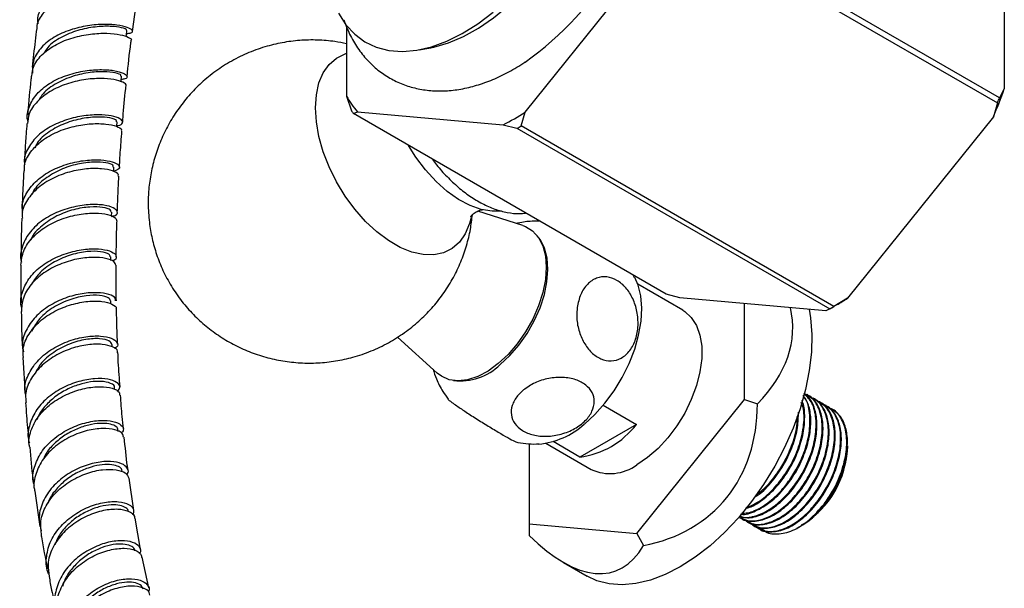
# Model space of a CAD drawing. Units: millimetres. Extents: x 3 to 1996, y 5 to 1995.
# Drawn here: x 1566 to 1711, y 145 to 229 of the extents above; entities that cross this region are included whole.
import ezdxf

# ---------------------------------------------------------------- set-up
doc = ezdxf.new("R2010")
doc.units = ezdxf.units.MM

msp = doc.modelspace()

# ---------------------------------------------------------------- linework, layer by layer
at = {"color": 7, "linetype": 'Continuous', "lineweight": 25}
for p, q in [((1664.16, 243.11), (1710.13, 216.58)), ((1710.43, 217.35), (1664.46, 243.88)), ((1640.71, 215.23), (1662.16, 241.9)), ((1711.13, 239.98), (1711.13, 218.68)), ((1583.02, 227.11), (1583.75, 232.48)), ((1614.47, 227.81), (1614.47, 217.58)), ((1625.15, 224.38), (1626.85, 224.69)), ((1711.13, 218.68), (1710.43, 217.35)), ((1614.47, 217.58), (1615.18, 215.43)), ((1710.13, 216.58), (1709.53, 214.55)), ((1615.48, 215.01), (1616.07, 215.3)), ((1661.44, 188.47), (1615.48, 215.01)), ((1616.07, 215.3), (1637.51, 213.38)), ((1640.12, 213.2), (1640.71, 215.23)), ((1709.53, 214.55), (1688.09, 187.88)), ((1637.51, 213.38), (1639.52, 212.86)), ((1639.52, 212.86), (1685.48, 186.32)), ((1686.08, 186.67), (1640.12, 213.2)), ((1579.96, 199.92), (1579.98, 200.53)), ((1640.36, 198.59), (1633.78, 200.7)), ((1579.82, 193.43), (1579.83, 193.97)), ((1656.81, 190.88), (1656.61, 191.26)), ((1663.9, 186.11), (1657.27, 189.93)), ((1663.45, 187.95), (1661.44, 188.47)), ((1579.85, 187.05), (1579.84, 187.48)), ((1684.89, 186.03), (1663.45, 187.95)), ((1672.97, 173), (1672.97, 187.1)), ((1685.79, 186.5), (1686.49, 186.91)), ((1688.09, 187.88), (1686.08, 186.67)), ((1685.48, 186.32), (1684.89, 186.03)), ((1580.03, 180.74), (1580.02, 181.07)), ((1621.97, 182.18), (1627.81, 176.86)), ((1566.91, 179.19), (1567.25, 173.77)), ((1580.38, 174.44), (1580.36, 174.76)), ((1682.25, 173.66), (1682.14, 173.72)), ((1657.15, 153.32), (1672.97, 173)), ((1672.97, 173), (1674.85, 172.37)), ((1683.15, 173.14), (1683.03, 173.2)), ((1684.04, 172.62), (1683.93, 172.68)), ((1652.19, 172.15), (1657.06, 169.34)), ((1684.94, 172.1), (1684.83, 172.16)), ((1685.84, 171.58), (1685.73, 171.65)), ((1657.06, 169.34), (1648.75, 164.54)), ((1580.9, 168.3), (1580.87, 168.55)), ((1641.33, 166.47), (1641.33, 154.73)), ((1643.77, 166.55), (1650.4, 162.72)), ((1648.75, 164.54), (1644.82, 166.81)), ((1688.09, 165.43), (1688.03, 166.33)), ((1688.12, 165.97), (1688.12, 166.19)), ((1583.2, 156.68), (1582.52, 161.45)), ((1568.67, 159.5), (1569.42, 154.33)), ((1584.22, 150.93), (1583.39, 155.55)), ((1672.29, 155.62), (1672.4, 155.56)), ((1673.18, 155.1), (1673.3, 155.04)), ((1641.33, 154.73), (1657.15, 153.32)), ((1641.33, 154.73), (1641.33, 153.02)), ((1674.08, 154.58), (1674.19, 154.52)), ((1674.98, 154.06), (1675.09, 154)), ((1680.93, 154.22), (1681.32, 154.45)), ((1681.32, 154.45), (1681.34, 154.46)), ((1681.34, 154.46), (1681.54, 154.58)), ((1657.15, 153.32), (1658.09, 151.52)), ((1585.4, 145.33), (1584.44, 149.81)), ((1646.34, 149.05), (1649.82, 147.03))]:
    msp.add_line(p, q, dxfattribs=at)
at = {"color": 7, "linetype": 'Continuous', "lineweight": 25, "flags": 128}
for points in [[(1626.85, 224.69), (1627.29, 224.78), (1629.44, 225.4), (1631.64, 226.33), (1633.86, 227.57), (1636.07, 229.09), (1638.24, 230.88), (1640.35, 232.91), (1642.36, 235.16), (1644.24, 237.6), (1645.99, 240.19), (1647.56, 242.9), (1648.95, 245.71), (1650.13, 248.56), (1651.09, 251.43), (1651.82, 254.27), (1652.3, 257.05), (1652.53, 259.73), (1652.5, 262.28), (1652.23, 264.67), (1651.7, 266.85), (1651.51, 267.42)], [(1613.29, 229.79), (1614.37, 228.09), (1615.67, 226.68), (1617.17, 225.57), (1618.85, 224.77), (1620.7, 224.29), (1622.69, 224.14), (1624.78, 224.32), (1626.97, 224.82), (1629.21, 225.65), (1631.49, 226.79), (1633.76, 228.23), (1636.01, 229.94)], [(1582.09, 226.34), (1582.12, 226.55), (1582.2, 227.21)], [(1609.91, 215.87), (1610.04, 217.79), (1610.42, 219.52), (1611.05, 221.01), (1611.92, 222.25), (1613, 223.18), (1614.27, 223.81), (1614.47, 223.88)], [(1581.33, 219.71), (1581.34, 219.85), (1581.41, 220.51)], [(1632.8, 199.77), (1632.56, 198.85), (1631.93, 197.36), (1631.06, 196.13), (1629.98, 195.19), (1628.71, 194.56), (1627.28, 194.26), (1625.72, 194.29), (1624.07, 194.66), (1622.36, 195.35), (1620.62, 196.35), (1618.91, 197.63), (1617.26, 199.18), (1615.7, 200.95), (1614.27, 202.9), (1613, 204.99), (1611.92, 207.18), (1611.05, 209.41), (1610.42, 211.63), (1610.04, 213.8), (1609.91, 215.87)], [(1580.72, 213.11), (1580.72, 213.17), (1580.77, 213.82)], [(1637.13, 200.7), (1635.87, 200.66), (1634.28, 200.91), (1632.63, 201.5), (1630.94, 202.4), (1629.26, 203.59), (1627.63, 205.05), (1626.09, 206.74), (1624.67, 208.61), (1623.6, 210.32)], [(1580.26, 206.5), (1580.26, 206.51), (1580.29, 207.15)], [(1640.36, 198.59), (1640.77, 198.44), (1641.82, 197.78), (1642.67, 196.82), (1643.3, 195.59), (1643.69, 194.12), (1643.82, 192.45), (1643.69, 190.63), (1643.31, 188.72), (1642.69, 186.76), (1641.84, 184.82), (1640.79, 182.95), (1639.57, 181.2), (1638.22, 179.63), (1636.77, 178.28), (1635.27, 177.18)], [(1637.03, 178.12), (1638.47, 179.45), (1639.81, 180.99), (1641.02, 182.71), (1642.07, 184.56), (1642.92, 186.47), (1643.54, 188.41), (1643.93, 190.3), (1644.07, 192.11), (1643.95, 193.76), (1643.58, 195.23), (1642.97, 196.46), (1642.49, 197.07)], [(1649.42, 169.39), (1650.98, 170.81), (1652.45, 172.46), (1653.8, 174.28), (1654.99, 176.24), (1656.01, 178.29), (1656.82, 180.38), (1657.4, 182.47), (1657.75, 184.5), (1657.85, 186.43), (1657.71, 188.21), (1657.31, 189.8), (1656.83, 190.91)], [(1663.9, 186.11), (1664.17, 185.94), (1665.14, 185.06), (1665.89, 183.89), (1666.4, 182.46), (1666.66, 180.82), (1666.66, 179), (1666.4, 177.05), (1665.89, 175.03), (1665.14, 173), (1664.17, 171), (1663.01, 169.1), (1661.69, 167.34), (1660.25, 165.78), (1658.72, 164.45), (1657.15, 163.39)], [(1682.46, 186.25), (1682.67, 184.98), (1682.86, 182.55), (1682.8, 179.96), (1682.48, 177.25), (1681.92, 174.46), (1681.12, 171.62), (1680.09, 168.77), (1678.84, 165.94), (1677.39, 163.18), (1675.76, 160.51), (1673.98, 157.98), (1672.05, 155.61), (1670.02, 153.44), (1667.9, 151.5), (1665.72, 149.81), (1663.51, 148.39)], [(1635.27, 177.18), (1633.75, 176.38), (1632.27, 175.89), (1630.86, 175.73), (1629.57, 175.9), (1628.43, 176.4), (1627.81, 176.86)], [(1663.51, 148.39), (1661.3, 147.26), (1659.13, 146.44), (1657.01, 145.93), (1654.97, 145.75), (1653.05, 145.9), (1651.26, 146.36), (1649.82, 147.03)]]:
    msp.add_lwpolyline(points, dxfattribs=at)
at = {"color": 7, "linetype": 'Continuous', "lineweight": 25}
for centre, radius, start, end in [((1613.54, 260.89), 46.96, 305.3773, 353.6254), ((1651.6, 239.4), 63.03, 336.7825, 340.8061), ((1628.08, 225.44), 15.72, 210.0204, 220.181), ((1649.97, 240.37), 64.69, 338.4292, 339.1595), ((1628.5, 224.48), 16.1, 214.1779, 216.0235), ((1620.76, 246.09), 36.75, 297.1142, 302.8804), ((1620.97, 245.68), 37.71, 299.474, 300.5206), ((1666.93, 219.15), 37.71, 299.474, 300.5206), ((1667.29, 220.13), 38.38, 300.0252, 302.8185), ((1631.1, 184.28), 8.56, 263.9701, 313.9475), ((1641.68, 177.86), 11.47, 275.2129, 312.3939), ((1647.18, 176.86), 12.42, 277.2689, 322.7257), ((1673.84, 166.62), 14.29, 302.6055, 357.3945), ((1653.21, 168.77), 6.67, 245.0996, 306.2109)]:
    msp.add_arc(centre, radius, start, end, dxfattribs=at)
for major_axis, ratio, start_param, end_param in [((38.71, 0), 0.577382, 5.759587, 6.415419), ((28.26, -25.85), 0.697888, 5.804122, 6.851319), ((-12.6, 35.78), 0.410743, 2.432882, 3.480079)]:
    msp.add_ellipse((1641.33, 183.55), major_axis=major_axis, ratio=ratio, start_param=start_param, end_param=end_param, dxfattribs=at)
for points, knots in [([(1569.17, 228.22), (1569.14, 228.43), (1569.01, 229.31), (1569.69, 230.76), (1571.16, 232.38), (1573.35, 233.63), (1575.9, 234.45), (1578.53, 234.82), (1580.91, 234.81), (1582.76, 234.53), (1583.86, 234.1), (1584.02, 233.73), (1583.7, 233.5), (1583.16, 233.54), (1583.1, 233.54)], [0, 0, 0, 0, 0.030623, 0.126794, 0.222982, 0.319129, 0.415182, 0.511093, 0.606838, 0.702411, 0.79783, 0.893128, 0.988346, 1, 1, 1, 1]), ([(1583.66, 232.49), (1583.66, 232.57), (1583.67, 232.78), (1582.67, 233.17), (1580.91, 233.47), (1578.57, 233.51), (1575.96, 233.17), (1573.4, 232.4), (1571.17, 231.2), (1569.66, 229.61), (1568.92, 228.33), (1568.97, 227.6), (1568.98, 227.54)], [0, 0, 0, 0, 0.080843, 0.194208, 0.307538, 0.420868, 0.534237, 0.647682, 0.761236, 0.874913, 0.988713, 1, 1, 1, 1]), ([(1614.08, 228.78), (1614.34, 228.08), (1614.89, 226.63), (1616.05, 224.66), (1617.45, 222.88), (1619.05, 221.39), (1620.82, 220.19), (1622.72, 219.29), (1624.74, 218.68), (1626.84, 218.36), (1629.03, 218.32), (1631.29, 218.58), (1633.61, 219.14), (1635.97, 219.98), (1638.34, 221.14), (1639.95, 222.04), (1640.74, 222.62), (1640.77, 222.63)], [0, 0, 0, 0, 0.0693494, 0.1438638, 0.2162586, 0.2865979, 0.3553369, 0.4231685, 0.490746, 0.5587409, 0.6278565, 0.698601, 0.7711893, 0.8454921, 0.9210946, 0.9974643, 1, 1, 1, 1]), ([(1568.95, 227.54), (1568.87, 226.92), (1568.62, 225.02), (1568.42, 223.13), (1568.29, 221.86)], [0, 0, 0, 0, 0.3267963, 1, 1, 1, 1]), ([(1582.15, 226.79), (1582.39, 226.82), (1583.02, 226.88), (1583.09, 227.26), (1582.38, 227.71), (1580.84, 228.08), (1578.66, 228.19), (1576.12, 227.95), (1573.51, 227.27), (1571.15, 226.14), (1569.37, 224.6), (1568.3, 222.83), (1568.32, 221.57), (1568.32, 220.98)], [0, 0, 0, 0, 0.0609676, 0.1557105, 0.2504527, 0.3452424, 0.4401277, 0.5351501, 0.6303365, 0.7256931, 0.8212019, 0.9168238, 1, 1, 1, 1]), ([(1582.09, 227.23), (1582.13, 227.26), (1582.26, 227.37), (1581.49, 227.67), (1579.87, 227.89), (1577.56, 227.82), (1574.95, 227.31), (1572.49, 226.29), (1570.71, 225.11), (1570.17, 224.19), (1569.99, 223.89)], [0, 0, 0, 0, 0.048249, 0.194823, 0.34148, 0.48829, 0.635305, 0.782543, 0.929995, 1, 1, 1, 1]), ([(1568.21, 220.53), (1568.29, 221.05), (1568.47, 222.24), (1569.78, 223.86), (1571.78, 225.27), (1574.26, 226.25), (1576.88, 226.77), (1579.33, 226.88), (1581.33, 226.65), (1582.51, 226.25), (1582.99, 225.9), (1582.83, 225.8), (1582.83, 225.8)], [0, 0, 0, 0, 0.0901467, 0.20413, 0.3180225, 0.4318034, 0.5454629, 0.6590072, 0.7724593, 0.8858565, 0.9992418, 1, 1, 1, 1]), ([(1582.22, 220.42), (1582.39, 222.09), (1582.57, 223.88), (1582.82, 225.68), (1582.83, 225.8)], [0, 0, 0, 0, 0.937293, 1, 1, 1, 1]), ([(1614.47, 225.27), (1613.91, 225.39), (1612.5, 225.69), (1610.2, 225.87), (1607.6, 225.82), (1605.01, 225.48), (1602.39, 224.85), (1599.8, 223.9), (1597.28, 222.63), (1594.98, 221.11), (1592.89, 219.36), (1591.05, 217.43), (1589.46, 215.34), (1588.12, 213.13), (1587.04, 210.82), (1586.22, 208.44), (1585.66, 206.02), (1585.38, 203.82), (1585.3, 201.48), (1585.44, 199.16), (1585.87, 196.64), (1586.53, 194.27), (1587.47, 191.92), (1588.71, 189.6), (1590.21, 187.43), (1591.94, 185.46), (1593.82, 183.73), (1595.88, 182.21), (1598.1, 180.92), (1600.44, 179.88), (1602.9, 179.09), (1605.43, 178.57), (1608.01, 178.32), (1610.61, 178.35), (1613.2, 178.67), (1615.83, 179.28), (1618.43, 180.21), (1620.96, 181.46), (1623.28, 182.97), (1625.38, 184.7), (1627.24, 186.62), (1628.85, 188.7), (1630.21, 190.9), (1631.3, 193.21), (1632.14, 195.58), (1632.71, 197.9), (1632.88, 199.43), (1632.96, 200.15)], [0, 0, 0, 0, 0.014955, 0.037395, 0.059896, 0.082448, 0.105039, 0.129786, 0.154127, 0.178024, 0.201505, 0.224593, 0.247312, 0.269682, 0.291725, 0.313466, 0.334935, 0.356177, 0.371156, 0.395545, 0.416406, 0.437688, 0.459446, 0.482018, 0.50575, 0.527902, 0.550023, 0.57214, 0.594292, 0.616505, 0.638793, 0.661157, 0.683593, 0.706089, 0.728637, 0.751226, 0.776004, 0.800377, 0.824303, 0.847811, 0.870926, 0.893669, 0.916063, 0.938128, 0.959888, 0.981375, 1, 1, 1, 1]), ([(1567.66, 213.9), (1567.65, 213.94), (1567.41, 214.67), (1567.79, 216.09), (1568.85, 217.96), (1570.75, 219.52), (1573.15, 220.65), (1575.76, 221.32), (1578.27, 221.54), (1580.36, 221.39), (1581.78, 220.99), (1582.32, 220.51), (1582.16, 220.12), (1581.55, 220.06), (1581.36, 220.04)], [0, 0, 0, 0, 0.006281, 0.101659, 0.19708, 0.292497, 0.387855, 0.483101, 0.578197, 0.673126, 0.767893, 0.862529, 0.957078, 1, 1, 1, 1]), ([(1582.03, 219.13), (1582.05, 219.14), (1582.21, 219.27), (1581.67, 219.65), (1580.41, 220.05), (1578.36, 220.24), (1575.89, 220.06), (1573.28, 219.43), (1570.86, 218.35), (1568.94, 216.84), (1567.75, 215.19), (1567.65, 214.03), (1567.6, 213.54)], [0, 0, 0, 0, 0.010279, 0.123838, 0.237334, 0.350801, 0.464282, 0.57782, 0.691449, 0.805189, 0.919043, 1, 1, 1, 1]), ([(1568.15, 220.54), (1568.13, 220.37), (1567.93, 218.58), (1567.76, 216.69), (1567.63, 214.97), (1567.62, 214.86)], [0, 0, 0, 0, 0.087404, 0.94128, 1, 1, 1, 1]), ([(1581.29, 220.52), (1581.32, 220.57), (1581.43, 220.71), (1580.58, 221.04), (1578.88, 221.23), (1576.53, 221.09), (1573.93, 220.48), (1571.53, 219.35), (1569.87, 218.13), (1569.41, 217.23), (1569.28, 216.98)], [0, 0, 0, 0, 0.061899, 0.20852, 0.35523, 0.502096, 0.649166, 0.796455, 0.943951, 1, 1, 1, 1]), ([(1581.58, 213.75), (1581.59, 213.98), (1581.72, 215.61), (1581.88, 217.4), (1582.06, 218.97), (1582.07, 219.12)], [0, 0, 0, 0, 0.12941, 0.917098, 1, 1, 1, 1]), ([(1580.73, 213.25), (1580.77, 213.26), (1581.31, 213.29), (1581.64, 213.64), (1581.5, 214.14), (1580.41, 214.62), (1578.59, 214.88), (1576.24, 214.8), (1573.65, 214.28), (1571.14, 213.28), (1569.02, 211.84), (1567.63, 210.02), (1567.01, 208.5), (1567.16, 207.64), (1567.19, 207.47)], [0, 0, 0, 0, 0.008473, 0.104997, 0.201485, 0.297984, 0.394546, 0.491222, 0.588048, 0.685039, 0.782188, 0.879464, 0.976822, 1, 1, 1, 1]), ([(1580.65, 213.83), (1580.67, 213.89), (1580.75, 214.08), (1579.81, 214.42), (1578.04, 214.58), (1575.66, 214.36), (1573.07, 213.65), (1570.73, 212.41), (1569.16, 211.12), (1568.77, 210.21), (1568.67, 209.98)], [0, 0, 0, 0, 0.074744, 0.220221, 0.36579, 0.511518, 0.657447, 0.80359, 0.949931, 1, 1, 1, 1]), ([(1567.51, 213.56), (1567.47, 213.04), (1567.36, 211.64), (1567.23, 209.76), (1567.15, 208.39), (1567.12, 207.89)], [0, 0, 0, 0, 0.271163, 0.737184, 1, 1, 1, 1]), ([(1567.15, 206.59), (1567.14, 206.86), (1567.09, 207.82), (1567.95, 209.39), (1569.6, 211.09), (1571.89, 212.39), (1574.46, 213.22), (1577, 213.59), (1579.21, 213.53), (1580.75, 213.18), (1581.5, 212.75), (1581.39, 212.53), (1581.36, 212.47)], [0, 0, 0, 0, 0.044127, 0.158221, 0.272237, 0.386157, 0.499972, 0.613681, 0.727296, 0.840844, 0.954362, 1, 1, 1, 1]), ([(1581.1, 207.11), (1581.11, 207.34), (1581.18, 208.56), (1581.3, 210.35), (1581.43, 211.91), (1581.47, 212.46)], [0, 0, 0, 0, 0.126836, 0.693404, 1, 1, 1, 1]), ([(1580.91, 205.84), (1580.94, 205.92), (1581.02, 206.18), (1580.19, 206.63), (1578.57, 206.96), (1576.32, 206.96), (1573.78, 206.51), (1571.25, 205.57), (1569.03, 204.16), (1567.49, 202.37), (1566.73, 200.8), (1566.82, 199.88), (1566.84, 199.66)], [0, 0, 0, 0, 0.055641, 0.169187, 0.282688, 0.39618, 0.5097, 0.623281, 0.736947, 0.85071, 0.964574, 1, 1, 1, 1]), ([(1566.9, 200.55), (1566.86, 200.81), (1566.71, 201.79), (1567.4, 203.43), (1568.88, 205.26), (1571.05, 206.72), (1573.57, 207.71), (1576.14, 208.21), (1578.44, 208.26), (1580.17, 207.95), (1581.1, 207.44), (1581.2, 206.88), (1580.56, 206.64), (1580.26, 206.53)], [0, 0, 0, 0, 0.0370814, 0.1345465, 0.2320263, 0.329472, 0.4268357, 0.5240765, 0.6211671, 0.7180994, 0.8148873, 0.9115652, 1, 1, 1, 1]), ([(1580.18, 207.16), (1580.19, 207.25), (1580.23, 207.48), (1579.2, 207.83), (1577.36, 207.96), (1574.95, 207.66), (1572.38, 206.84), (1570.12, 205.48), (1568.66, 204.17), (1568.35, 203.3), (1568.28, 203.12)], [0, 0, 0, 0, 0.087862, 0.233405, 0.379045, 0.524848, 0.670852, 0.817067, 0.963472, 1, 1, 1, 1]), ([(1627.09, 208.3), (1627.29, 208.03), (1627.96, 207.12), (1629.23, 205.73), (1630.87, 204.17), (1632.61, 202.84), (1634.41, 201.76), (1636.25, 200.94), (1638.09, 200.45), (1639.62, 200.25), (1640.5, 200.36), (1640.79, 200.39)], [0, 0, 0, 0, 0.053588, 0.1784533, 0.3038408, 0.4299369, 0.5568442, 0.684438, 0.8118007, 0.9373375, 1, 1, 1, 1]), ([(1567.05, 206.59), (1567.01, 205.91), (1566.91, 204.07), (1566.83, 202.19), (1566.79, 201), (1566.79, 200.94)], [0, 0, 0, 0, 0.3633933, 0.9707538, 1, 1, 1, 1]), ([(1580.79, 200.51), (1580.8, 200.92), (1580.85, 202.35), (1580.93, 204.13), (1581.01, 205.5), (1581.03, 205.83)], [0, 0, 0, 0, 0.230237, 0.814492, 1, 1, 1, 1]), ([(1579.96, 199.9), (1580.14, 199.94), (1580.75, 200.11), (1580.9, 200.61), (1580.35, 201.19), (1578.92, 201.61), (1576.85, 201.71), (1574.37, 201.37), (1571.81, 200.54), (1569.5, 199.21), (1567.69, 197.46), (1566.74, 195.44), (1566.44, 193.94), (1566.7, 193.22), (1566.71, 193.19)], [0, 0, 0, 0, 0.041017, 0.136203, 0.231376, 0.326589, 0.421891, 0.517318, 0.612889, 0.708606, 0.804451, 0.900395, 0.996397, 1, 1, 1, 1]), ([(1579.88, 200.54), (1579.87, 200.65), (1579.86, 200.92), (1578.74, 201.28), (1576.83, 201.36), (1574.4, 200.98), (1571.86, 200.06), (1569.68, 198.58), (1568.35, 197.28), (1568.1, 196.48), (1568.08, 196.39)], [0, 0, 0, 0, 0.101239, 0.247602, 0.39407, 0.540704, 0.687541, 0.834586, 0.981817, 1, 1, 1, 1]), ([(1566.62, 192.76), (1566.71, 193.47), (1566.88, 194.89), (1568.23, 196.84), (1570.21, 198.45), (1572.65, 199.62), (1575.22, 200.28), (1577.59, 200.46), (1579.45, 200.23), (1580.59, 199.76), (1580.65, 199.4), (1580.67, 199.25)], [0, 0, 0, 0, 0.112872, 0.226797, 0.340628, 0.454358, 0.567991, 0.681541, 0.795029, 0.908481, 1, 1, 1, 1]), ([(1632.71, 199.87), (1632.71, 199.86), (1632.69, 199.82), (1632.79, 200), (1633.1, 200.31), (1633.66, 200.68), (1634.2, 200.87), (1634.5, 200.89), (1634.47, 200.89), (1634.47, 200.89)], [0, 0, 0, 0, 0.014924, 0.173702, 0.350419, 0.560749, 0.764873, 0.930747, 1, 1, 1, 1]), ([(1566.75, 199.66), (1566.72, 198.77), (1566.66, 196.89), (1566.65, 195.03), (1566.64, 194.04)], [0, 0, 0, 0, 0.469804, 1, 1, 1, 1]), ([(1580.63, 193.97), (1580.65, 195.33), (1580.67, 197.08), (1580.73, 198.85), (1580.75, 199.25)], [0, 0, 0, 0, 0.776204, 1, 1, 1, 1]), ([(1642.86, 199.2), (1642.48, 199.2), (1641.43, 199.21), (1640.3, 199.08), (1639.58, 198.88), (1639.51, 198.86)], [0, 0, 0, 0, 0.3345665, 0.9390086, 1, 1, 1, 1]), ([(1566.77, 186.44), (1566.74, 186.54), (1566.46, 187.35), (1566.79, 188.94), (1567.83, 191), (1569.69, 192.76), (1572.04, 194.08), (1574.59, 194.9), (1577.03, 195.21), (1579.02, 195.07), (1580.34, 194.6), (1580.73, 193.98), (1580.58, 193.5), (1580.1, 193.35), (1580.06, 193.34)], [0, 0, 0, 0, 0.014394, 0.112304, 0.210256, 0.308198, 0.406077, 0.503852, 0.601496, 0.698996, 0.796354, 0.893591, 0.990742, 1, 1, 1, 1]), ([(1580.58, 192.72), (1580.52, 192.91), (1580.41, 193.31), (1579.17, 193.78), (1577.25, 193.96), (1574.85, 193.7), (1572.31, 192.94), (1569.93, 191.67), (1568.04, 189.96), (1566.83, 187.99), (1566.74, 186.6), (1566.7, 185.93)], [0, 0, 0, 0, 0.100834, 0.2143, 0.327737, 0.441174, 0.554641, 0.668166, 0.781774, 0.895481, 1, 1, 1, 1]), ([(1579.74, 193.97), (1579.72, 194.11), (1579.66, 194.42), (1578.43, 194.78), (1576.46, 194.81), (1574.02, 194.34), (1571.54, 193.31), (1569.4, 191.82), (1568.58, 190.55), (1568.19, 189.95)], [0, 0, 0, 0, 0.116519, 0.266333, 0.41626, 0.566362, 0.716671, 0.867192, 1, 1, 1, 1]), ([(1566.62, 192.76), (1566.62, 192.58), (1566.6, 190.7), (1566.63, 188.86), (1566.65, 187.19)], [0, 0, 0, 0, 0.100439, 1, 1, 1, 1]), ([(1580.65, 187.51), (1580.64, 188.03), (1580.6, 189.76), (1580.62, 191.51), (1580.63, 192.72)], [0, 0, 0, 0, 0.305193, 1, 1, 1, 1]), ([(1648.37, 186.53), (1648.51, 187.19), (1648.79, 188.51), (1649.82, 190.02), (1651.17, 190.94), (1652.71, 191.13), (1654.23, 190.61), (1655.56, 189.48), (1656.6, 187.86), (1657.23, 185.92), (1657.39, 183.82), (1657.03, 181.8), (1656.17, 180.11), (1654.9, 178.98), (1653.39, 178.56), (1651.85, 178.87), (1650.44, 179.82), (1649.3, 181.31), (1648.54, 183.17), (1648.24, 184.99), (1648.33, 186.1), (1648.37, 186.53)], [0, 0, 0, 0, 0.055391, 0.1108, 0.16643, 0.220393, 0.272738, 0.324166, 0.375573, 0.427819, 0.481552, 0.53693, 0.5933, 0.64932, 0.703839, 0.756629, 0.808248, 0.859565, 0.911468, 0.964694, 1, 1, 1, 1]), ([(1580.53, 187.5), (1580.54, 187.63), (1580.57, 187.98), (1579.64, 188.47), (1577.95, 188.76), (1575.67, 188.63), (1573.15, 187.99), (1570.71, 186.82), (1568.64, 185.17), (1567.28, 183.17), (1566.7, 181.38), (1566.92, 180.33), (1566.98, 180.02)], [0, 0, 0, 0, 0.0619415, 0.1726841, 0.2834965, 0.3944249, 0.5055025, 0.6167457, 0.7281512, 0.8396941, 0.9513303, 1, 1, 1, 1]), ([(1579.78, 187.48), (1579.73, 187.64), (1579.61, 188), (1578.28, 188.35), (1576.26, 188.32), (1573.81, 187.76), (1571.37, 186.62), (1569.3, 185.02), (1568.56, 183.69), (1568.2, 183.06)], [0, 0, 0, 0, 0.127267, 0.274945, 0.422742, 0.570715, 0.718894, 0.867278, 1, 1, 1, 1]), ([(1567, 179.19), (1566.96, 179.62), (1566.87, 180.79), (1567.71, 182.65), (1569.32, 184.55), (1571.55, 186.04), (1574.06, 187.03), (1576.52, 187.49), (1578.65, 187.47), (1580.07, 187.06), (1580.73, 186.58), (1580.61, 186.32), (1580.59, 186.27)], [0, 0, 0, 0, 0.06744, 0.181429, 0.295347, 0.40917, 0.522892, 0.636519, 0.750073, 0.863585, 0.977089, 1, 1, 1, 1]), ([(1566.68, 185.93), (1566.7, 184.11), (1566.72, 182.26), (1566.84, 180.45), (1566.84, 180.42)], [0, 0, 0, 0, 0.98149, 1, 1, 1, 1]), ([(1580.83, 181.12), (1580.79, 182.02), (1580.71, 183.72), (1580.69, 185.45), (1580.68, 186.27)], [0, 0, 0, 0, 0.527277, 1, 1, 1, 1]), ([(1567.31, 173.77), (1567.26, 174.06), (1567.08, 175.08), (1567.73, 176.87), (1569.14, 178.89), (1571.25, 180.54), (1573.7, 181.69), (1576.2, 182.3), (1578.4, 182.39), (1580.04, 182.05), (1580.84, 181.42), (1580.94, 180.82), (1580.49, 180.54), (1580.38, 180.47)], [0, 0, 0, 0, 0.0405, 0.14366, 0.246854, 0.35002, 0.453101, 0.55605, 0.658842, 0.761476, 0.863973, 0.966368, 1, 1, 1, 1]), ([(1580.78, 179.9), (1580.8, 179.97), (1580.9, 180.28), (1580.17, 180.77), (1578.66, 181.16), (1576.5, 181.12), (1574.03, 180.56), (1571.57, 179.47), (1569.42, 177.87), (1567.92, 175.9), (1567.2, 174.04), (1567.35, 172.92), (1567.4, 172.53)], [0, 0, 0, 0, 0.032231, 0.145776, 0.259258, 0.372712, 0.486173, 0.599683, 0.713272, 0.826959, 0.940745, 1, 1, 1, 1]), ([(1580, 181.06), (1579.91, 181.26), (1579.73, 181.65), (1578.29, 182), (1576.22, 181.9), (1573.77, 181.25), (1571.39, 179.99), (1569.51, 178.41), (1568.89, 177.17), (1568.64, 176.65)], [0, 0, 0, 0, 0.144095, 0.293424, 0.44288, 0.592518, 0.742366, 0.892419, 1, 1, 1, 1]), ([(1581.2, 174.84), (1581.1, 176.05), (1580.96, 177.72), (1580.9, 179.43), (1580.88, 179.9)], [0, 0, 0, 0, 0.724668, 1, 1, 1, 1]), ([(1627.18, 177.44), (1627.34, 176.97), (1627.71, 175.84), (1628.46, 174.36), (1629.13, 173.43), (1629.4, 173.06)], [0, 0, 0, 0, 0.29835, 0.726241, 1, 1, 1, 1]), ([(1580.83, 174.19), (1580.99, 174.39), (1581.34, 174.85), (1580.81, 175.55), (1579.51, 176.04), (1577.52, 176.13), (1575.13, 175.72), (1572.65, 174.74), (1570.41, 173.24), (1568.67, 171.31), (1567.78, 169.12), (1567.54, 167.48), (1567.85, 166.7), (1567.87, 166.63)], [0, 0, 0, 0, 0.081089, 0.181703, 0.282337, 0.383047, 0.483877, 0.58486, 0.686006, 0.787299, 0.888697, 0.990143, 1, 1, 1, 1]), ([(1580.34, 174.76), (1580.35, 174.76), (1580.49, 174.99), (1579.87, 175.41), (1578.6, 175.71), (1576.88, 175.62), (1575.13, 175.23), (1573.31, 174.49), (1571.58, 173.42), (1570.16, 172.06), (1569.27, 170.9), (1569.06, 170.2), (1569.02, 170.06)], [0, 0, 0, 0, 0.005524, 0.153755, 0.302044, 0.41362, 0.525296, 0.637091, 0.749005, 0.861029, 0.973152, 1, 1, 1, 1]), ([(1640.48, 174.39), (1641.02, 174.77), (1642.1, 175.52), (1644.17, 176.16), (1646.28, 176.32), (1648.2, 175.97), (1649.7, 175.18), (1650.66, 174.05), (1650.98, 172.69), (1650.64, 171.24), (1649.64, 169.84), (1648.05, 168.65), (1646.06, 167.83), (1643.91, 167.51), (1641.9, 167.7), (1640.25, 168.37), (1639.11, 169.41), (1638.59, 170.71), (1638.73, 172.14), (1639.42, 173.42), (1640.17, 174.11), (1640.48, 174.39)], [0, 0, 0, 0, 0.054913, 0.109858, 0.164896, 0.218191, 0.270088, 0.3214, 0.37303, 0.425782, 0.480157, 0.536036, 0.592444, 0.647987, 0.701824, 0.754079, 0.805475, 0.856913, 0.909244, 0.963094, 1, 1, 1, 1]), ([(1567.94, 165.97), (1567.9, 166.12), (1567.67, 167), (1568.12, 168.69), (1569.29, 170.81), (1571.23, 172.61), (1573.59, 173.94), (1576.07, 174.72), (1578.36, 174.95), (1580.12, 174.7), (1581.12, 174.19), (1581.13, 173.78), (1581.14, 173.62)], [0, 0, 0, 0, 0.0230087, 0.136961, 0.2508694, 0.3647083, 0.4784573, 0.5921075, 0.7056664, 0.819159, 0.932624, 1, 1, 1, 1]), ([(1581.7, 168.66), (1581.63, 169.28), (1581.44, 170.91), (1581.34, 172.59), (1581.28, 173.64)], [0, 0, 0, 0, 0.377174, 1, 1, 1, 1]), ([(1672.18, 155.89), (1672.29, 155.83), (1672.89, 155.53), (1674.34, 155.75), (1676.33, 156.54), (1678.35, 158.07), (1680.09, 160), (1681.61, 162.34), (1682.81, 164.99), (1683.51, 167.92), (1683.51, 170.58), (1682.92, 172.7), (1682.06, 173.5), (1681.67, 173.85)], [0, 0, 0, 0, 0.0224318, 0.1205613, 0.2173442, 0.3138222, 0.4120895, 0.4886457, 0.5941547, 0.7012107, 0.8058997, 0.9127259, 1, 1, 1, 1]), ([(1672.18, 155.89), (1672.56, 155.76), (1673.53, 155.45), (1675.46, 155.98), (1677.68, 157.31), (1679.8, 159.39), (1681.55, 161.93), (1682.81, 164.66), (1683.51, 167.28), (1683.68, 169.7), (1683.31, 171.72), (1682.64, 173.19), (1681.92, 173.66), (1681.65, 173.83)], [0, 0, 0, 0, 0.0702994, 0.1756301, 0.2787221, 0.3840943, 0.4882671, 0.5828648, 0.6791954, 0.7677505, 0.8569325, 0.9473009, 1, 1, 1, 1]), ([(1672.33, 155.71), (1672.68, 155.51), (1673.5, 155.04), (1675.23, 155.2), (1677.23, 156.02), (1679.25, 157.55), (1680.98, 159.48), (1682.51, 161.82), (1683.71, 164.47), (1684.4, 167.39), (1684.42, 170.09), (1683.72, 172.22), (1682.74, 173.53), (1681.89, 173.77), (1681.65, 173.83)], [0, 0, 0, 0, 0.064071, 0.152628, 0.23997, 0.327037, 0.415718, 0.484806, 0.580023, 0.676636, 0.771112, 0.867518, 0.963266, 1, 1, 1, 1]), ([(1672.39, 156.16), (1672.42, 156.15), (1673.05, 156), (1674.58, 156.54), (1676.78, 157.81), (1678.9, 159.91), (1680.65, 162.45), (1681.91, 165.18), (1682.61, 167.8), (1682.77, 170.2), (1682.46, 172.24), (1681.86, 173.19), (1681.58, 173.65)], [0, 0, 0, 0, 0.005807, 0.126179, 0.243993, 0.364413, 0.483462, 0.591568, 0.701655, 0.802856, 0.904774, 1, 1, 1, 1]), ([(1567.32, 172.53), (1567.36, 171.88), (1567.46, 170.06), (1567.66, 168.31), (1567.79, 167.18)], [0, 0, 0, 0, 0.35784, 1, 1, 1, 1]), ([(1629.39, 173.06), (1629.38, 173.05), (1629.36, 173.02), (1629.82, 172.66), (1630.43, 172.23), (1630.68, 172.06)], [0, 0, 0, 0, 0.1272333, 0.6397857, 1, 1, 1, 1]), ([(1672.41, 155.58), (1672.44, 155.55), (1672.9, 155.1), (1674.27, 155.01), (1676.34, 155.43), (1678.59, 156.8), (1680.7, 158.87), (1682.45, 161.41), (1683.71, 164.14), (1684.41, 166.76), (1684.57, 169.18), (1684.22, 171.21), (1683.45, 172.8), (1682.59, 173.33), (1682.2, 173.58)], [0, 0, 0, 0, 0.006014, 0.103956, 0.202885, 0.299711, 0.398678, 0.496519, 0.585367, 0.675842, 0.759015, 0.842776, 0.927652, 1, 1, 1, 1]), ([(1672.51, 156.3), (1672.82, 156.3), (1673.73, 156.29), (1675.44, 157.09), (1677.45, 158.57), (1679.19, 160.52), (1680.71, 162.86), (1681.91, 165.5), (1682.61, 168.44), (1682.59, 171.08), (1682.2, 172.82), (1681.66, 173.39), (1681.57, 173.48)], [0, 0, 0, 0, 0.058533, 0.17041, 0.281935, 0.395529, 0.484025, 0.605989, 0.729742, 0.850759, 0.974246, 1, 1, 1, 1]), ([(1673.19, 157.13), (1673.64, 157.29), (1674.74, 157.69), (1676.56, 159.12), (1678.29, 161.04), (1679.81, 163.38), (1681.02, 166.03), (1681.69, 168.93), (1681.79, 171.22), (1681.42, 172.22), (1681.3, 172.55)], [0, 0, 0, 0, 0.093723, 0.230645, 0.370107, 0.478756, 0.628495, 0.780429, 0.929004, 1, 1, 1, 1]), ([(1673.2, 157.03), (1673.36, 157.06), (1674.21, 157.23), (1675.9, 158.39), (1678, 160.41), (1679.76, 162.97), (1681.01, 165.69), (1681.72, 168.33), (1681.85, 170.7), (1681.71, 172.22), (1681.4, 172.79), (1681.38, 172.83)], [0, 0, 0, 0, 0.034694, 0.179107, 0.326715, 0.472642, 0.605156, 0.740097, 0.864147, 0.989075, 1, 1, 1, 1]), ([(1673.23, 155.19), (1673.58, 154.99), (1674.4, 154.52), (1676.12, 154.69), (1678.12, 155.5), (1680.15, 157.03), (1681.88, 158.96), (1683.41, 161.3), (1684.61, 163.95), (1685.3, 166.88), (1685.32, 169.57), (1684.62, 171.7), (1683.64, 173.01), (1682.79, 173.25), (1682.55, 173.31)], [0, 0, 0, 0, 0.064071, 0.152628, 0.23997, 0.327037, 0.415718, 0.484806, 0.580023, 0.676636, 0.771112, 0.867518, 0.963266, 1, 1, 1, 1]), ([(1673.31, 155.06), (1673.34, 155.03), (1673.8, 154.59), (1675.17, 154.49), (1677.24, 154.91), (1679.49, 156.28), (1681.59, 158.35), (1683.35, 160.89), (1684.61, 163.62), (1685.3, 166.24), (1685.47, 168.66), (1685.11, 170.69), (1684.35, 172.28), (1683.49, 172.82), (1683.1, 173.06)], [0, 0, 0, 0, 0.006014, 0.103956, 0.202885, 0.299711, 0.398678, 0.496519, 0.585367, 0.675842, 0.759015, 0.842776, 0.927652, 1, 1, 1, 1]), ([(1674.13, 154.68), (1674.48, 154.48), (1675.3, 154), (1677.02, 154.17), (1679.02, 154.99), (1681.05, 156.51), (1682.78, 158.45), (1684.31, 160.78), (1685.5, 163.43), (1686.2, 166.36), (1686.22, 169.05), (1685.52, 171.19), (1684.54, 172.49), (1683.68, 172.73), (1683.45, 172.79)], [0, 0, 0, 0, 0.064071, 0.152628, 0.23997, 0.327037, 0.415718, 0.484806, 0.580023, 0.676636, 0.771112, 0.867518, 0.963266, 1, 1, 1, 1]), ([(1674.21, 154.54), (1674.24, 154.52), (1674.7, 154.07), (1676.07, 153.97), (1678.14, 154.39), (1680.38, 155.76), (1682.49, 157.83), (1684.24, 160.38), (1685.5, 163.1), (1686.2, 165.73), (1686.37, 168.14), (1686.01, 170.17), (1685.25, 171.77), (1684.39, 172.3), (1684, 172.54)], [0, 0, 0, 0, 0.006014, 0.103956, 0.202885, 0.299711, 0.398678, 0.496519, 0.585367, 0.675842, 0.759015, 0.842776, 0.927652, 1, 1, 1, 1]), ([(1675.03, 154.16), (1675.37, 153.96), (1676.2, 153.48), (1677.92, 153.65), (1679.92, 154.47), (1681.94, 155.99), (1683.68, 157.93), (1685.2, 160.27), (1686.4, 162.91), (1687.1, 165.84), (1687.12, 168.53), (1686.42, 170.67), (1685.44, 171.97), (1684.58, 172.21), (1684.35, 172.28)], [0, 0, 0, 0, 0.064071, 0.152628, 0.23997, 0.327037, 0.415718, 0.484806, 0.580023, 0.676636, 0.771112, 0.867518, 0.963266, 1, 1, 1, 1]), ([(1681.77, 170.26), (1681.77, 170.42), (1681.77, 171.23), (1681.59, 172), (1681.3, 172.45), (1681.28, 172.48)], [0, 0, 0, 0, 0.18354, 0.944607, 1, 1, 1, 1]), ([(1630.68, 172.06), (1631.12, 171.76), (1631.99, 171.17), (1633.71, 170.06), (1635.51, 168.95), (1637.18, 167.95), (1638.51, 167.19), (1639.4, 166.73), (1639.56, 166.69), (1639.63, 166.67)], [0, 0, 0, 0, 0.151679, 0.303471, 0.455274, 0.602378, 0.746358, 0.889665, 1, 1, 1, 1]), ([(1674.43, 158.66), (1674.61, 158.76), (1675.52, 159.28), (1677.1, 160.98), (1678.86, 163.48), (1680.11, 166.21), (1680.84, 168.83), (1680.87, 170.4), (1680.89, 171.14)], [0, 0, 0, 0, 0.04917, 0.2549, 0.458288, 0.642981, 0.831058, 1, 1, 1, 1]), ([(1675.11, 154.02), (1675.13, 154), (1675.59, 153.55), (1676.96, 153.45), (1679.04, 153.87), (1681.28, 155.24), (1683.39, 157.31), (1685.14, 159.86), (1686.4, 162.58), (1687.1, 165.21), (1687.27, 167.62), (1686.91, 169.65), (1686.15, 171.25), (1685.29, 171.78), (1684.89, 172.02)], [0, 0, 0, 0, 0.006014, 0.103956, 0.202885, 0.299711, 0.398678, 0.496519, 0.585367, 0.675842, 0.759015, 0.842776, 0.927652, 1, 1, 1, 1]), ([(1684.66, 157.63), (1685.09, 158.25), (1686.11, 159.73), (1687.3, 162.4), (1687.99, 165.32), (1688.02, 168.02), (1687.32, 170.15), (1686.33, 171.45), (1685.48, 171.69), (1685.24, 171.76)], [0, 0, 0, 0, 0.118245, 0.281208, 0.446561, 0.608258, 0.773256, 0.937129, 1, 1, 1, 1]), ([(1687.92, 164.73), (1688.01, 165.52), (1688.19, 167.11), (1687.8, 169.13), (1687.05, 170.73), (1686.19, 171.26), (1685.79, 171.5)], [0, 0, 0, 0, 0.256581, 0.514978, 0.776812, 1, 1, 1, 1]), ([(1568.64, 160.24), (1568.58, 160.4), (1568.25, 161.29), (1568.52, 163.05), (1569.5, 165.26), (1571.28, 167.2), (1573.55, 168.68), (1576.02, 169.63), (1578.35, 170), (1580.26, 169.84), (1581.44, 169.28), (1581.85, 168.6), (1581.51, 168.19), (1581.39, 168.05)], [0, 0, 0, 0, 0.023741, 0.126484, 0.229298, 0.332125, 0.434904, 0.537575, 0.640096, 0.742449, 0.844644, 0.946717, 1, 1, 1, 1]), ([(1580.84, 168.56), (1580.85, 168.59), (1580.91, 168.79), (1580.5, 169.13), (1579.62, 169.45), (1578.26, 169.53), (1576.62, 169.29), (1574.83, 168.71), (1573.05, 167.78), (1571.49, 166.53), (1570.4, 165.32), (1570.05, 164.52), (1569.94, 164.27)], [0, 0, 0, 0, 0.015801, 0.132206, 0.248637, 0.365136, 0.481727, 0.598428, 0.715252, 0.832206, 0.949274, 1, 1, 1, 1]), ([(1674.75, 159.05), (1675.04, 159.25), (1676.01, 159.94), (1677.39, 161.57), (1678.92, 163.89), (1680.09, 166.53), (1680.75, 168.93), (1680.71, 170.15), (1680.71, 170.49)], [0, 0, 0, 0, 0.089977, 0.298281, 0.460563, 0.684219, 0.911154, 1, 1, 1, 1]), ([(1581.69, 167.46), (1581.67, 167.64), (1581.6, 168.1), (1580.51, 168.62), (1578.7, 168.82), (1576.39, 168.51), (1573.93, 167.62), (1571.64, 166.2), (1569.8, 164.31), (1568.75, 162.13), (1568.39, 160.44), (1568.66, 159.61), (1568.69, 159.5)], [0, 0, 0, 0, 0.07615, 0.189496, 0.302783, 0.416056, 0.52936, 0.642732, 0.756194, 0.869751, 0.983393, 1, 1, 1, 1]), ([(1582.36, 162.6), (1582.33, 162.79), (1582.1, 164.39), (1581.95, 166.03), (1581.82, 167.48)], [0, 0, 0, 0, 0.119944, 1, 1, 1, 1]), ([(1639.63, 166.68), (1640.16, 166.59), (1641.2, 166.42), (1642.25, 166.45), (1642.77, 166.47)], [0, 0, 0, 0, 0.504476, 1, 1, 1, 1]), ([(1567.92, 165.97), (1568.05, 164.41), (1568.2, 162.62), (1568.46, 160.89), (1568.49, 160.68)], [0, 0, 0, 0, 0.8749633, 1, 1, 1, 1]), ([(1582.14, 161.93), (1582.17, 161.96), (1582.52, 162.27), (1582.35, 162.92), (1581.54, 163.62), (1579.9, 163.96), (1577.73, 163.8), (1575.31, 163.07), (1572.95, 161.76), (1570.98, 159.95), (1569.67, 157.78), (1569.14, 155.61), (1569.47, 154.28), (1569.62, 153.69)], [0, 0, 0, 0, 0.0116894, 0.1123843, 0.2130643, 0.3137889, 0.4146145, 0.515584, 0.6167176, 0.7180084, 0.8194243, 0.9209149, 1, 1, 1, 1]), ([(1687.92, 164.73), (1687.73, 163.91), (1687.4, 162.44), (1686.45, 160.23), (1685.67, 158.9), (1685.02, 157.97), (1684.34, 157.04), (1683.6, 156.23), (1683.02, 155.71), (1682.97, 155.66), (1682.76, 155.48), (1682.2, 155), (1681.67, 154.71), (1681.29, 154.5)], [0, 0, 0, 0, 0.1989889, 0.3539832, 0.5358115, 0.5439559, 0.6122674, 0.8037559, 0.8043685, 0.809236, 0.8227881, 0.8740001, 1, 1, 1, 1]), ([(1684.66, 157.63), (1685.12, 158.27), (1685.97, 159.47), (1686.93, 161.39), (1687.58, 163.14), (1687.82, 164.24), (1687.92, 164.73)], [0, 0, 0, 0, 0.295576, 0.545596, 0.795616, 1, 1, 1, 1]), ([(1569.64, 153.15), (1569.57, 153.8), (1569.4, 155.21), (1570.22, 157.4), (1571.77, 159.46), (1573.91, 161.11), (1576.32, 162.23), (1578.69, 162.76), (1580.69, 162.73), (1582.12, 162.25), (1582.37, 161.71), (1582.49, 161.44)], [0, 0, 0, 0, 0.096644, 0.210129, 0.323554, 0.436899, 0.550155, 0.663323, 0.776416, 0.889464, 1, 1, 1, 1]), ([(1581.49, 162.48), (1581.48, 162.58), (1581.46, 162.88), (1580.83, 163.25), (1579.72, 163.47), (1578.22, 163.4), (1576.5, 162.98), (1574.72, 162.21), (1573.04, 161.09), (1571.66, 159.67), (1570.81, 158.49), (1570.62, 157.8), (1570.59, 157.7)], [0, 0, 0, 0, 0.065017, 0.179012, 0.293047, 0.407157, 0.521375, 0.635713, 0.750173, 0.864749, 0.979432, 1, 1, 1, 1]), ([(1570.77, 147.26), (1570.74, 147.3), (1570.32, 148.02), (1570.29, 149.69), (1570.79, 152.02), (1572.2, 154.2), (1574.21, 156), (1576.56, 157.27), (1578.95, 157.96), (1581.05, 158.05), (1582.56, 157.63), (1583.33, 156.88), (1583.12, 156.28), (1583.03, 156)], [0, 0, 0, 0, 0.006277, 0.10698, 0.207772, 0.308599, 0.409405, 0.510132, 0.610736, 0.711185, 0.811474, 0.911621, 1, 1, 1, 1]), ([(1583.36, 155.55), (1583.36, 155.56), (1583.45, 155.89), (1582.8, 156.42), (1581.43, 156.89), (1579.36, 156.85), (1577, 156.23), (1574.64, 155.01), (1572.59, 153.27), (1571.15, 151.14), (1570.46, 148.94), (1570.69, 147.58), (1570.8, 146.97)], [0, 0, 0, 0, 0.005108, 0.11823, 0.231274, 0.344281, 0.457293, 0.570344, 0.683463, 0.796666, 0.909956, 1, 1, 1, 1]), ([(1582.4, 156.54), (1582.4, 156.54), (1582.46, 156.75), (1582.07, 157.11), (1581.23, 157.48), (1579.91, 157.56), (1578.31, 157.32), (1576.56, 156.71), (1574.83, 155.73), (1573.3, 154.43), (1572.16, 153.03), (1571.78, 152.03), (1571.62, 151.62)], [0, 0, 0, 0, 0.001618, 0.115983, 0.230376, 0.344834, 0.459382, 0.574041, 0.688829, 0.803746, 0.918775, 1, 1, 1, 1]), ([(1675.83, 153.8), (1675.84, 153.78), (1676.3, 153.26), (1677.77, 153.13), (1680.02, 153.59), (1682.49, 155.13), (1683.94, 156.8), (1684.66, 157.63)], [0, 0, 0, 0, 0.009862, 0.255835, 0.502849, 0.750904, 1, 1, 1, 1]), ([(1569.59, 153.15), (1569.61, 153.03), (1569.86, 151.31), (1570.21, 149.66), (1570.54, 148.12)], [0, 0, 0, 0, 0.068571, 1, 1, 1, 1]), ([(1584.06, 150.31), (1584.13, 150.42), (1584.4, 150.86), (1583.96, 151.57), (1582.8, 152.18), (1580.92, 152.31), (1578.65, 151.86), (1576.28, 150.79), (1574.13, 149.16), (1572.48, 147.08), (1571.64, 144.76), (1571.45, 142.99), (1571.8, 142.16), (1571.84, 142.05)], [0, 0, 0, 0, 0.034771, 0.139807, 0.244867, 0.350011, 0.45529, 0.560728, 0.66633, 0.772075, 0.877927, 0.983835, 1, 1, 1, 1]), ([(1572.16, 140.94), (1572.05, 141.32), (1571.7, 142.45), (1572.09, 144.48), (1573.23, 146.74), (1575.08, 148.68), (1577.34, 150.12), (1579.71, 150.97), (1581.88, 151.21), (1583.49, 150.89), (1584.35, 150.33), (1584.34, 149.9), (1584.33, 149.79)], [0, 0, 0, 0, 0.0582659, 0.1715605, 0.2847914, 0.3979364, 0.510989, 0.6239562, 0.7368549, 0.84971, 0.962552, 1, 1, 1, 1]), ([(1583.36, 150.75), (1583.35, 150.84), (1583.34, 151.15), (1582.76, 151.53), (1581.69, 151.79), (1580.23, 151.72), (1578.56, 151.29), (1576.82, 150.47), (1575.19, 149.31), (1573.84, 147.83), (1573.01, 146.54), (1572.82, 145.75), (1572.77, 145.57)], [0, 0, 0, 0, 0.047991, 0.162223, 0.276494, 0.390848, 0.505311, 0.619898, 0.734609, 0.849446, 0.964393, 1, 1, 1, 1]), ([(1570.76, 146.97), (1570.88, 146.3), (1571.18, 144.63), (1571.58, 143.02), (1571.83, 142.05)], [0, 0, 0, 0, 0.397827, 1, 1, 1, 1]), ([(1573.38, 136.14), (1573.27, 136.41), (1572.88, 137.41), (1573.11, 139.35), (1574.04, 141.69), (1575.75, 143.77), (1577.91, 145.36), (1580.27, 146.37), (1582.47, 146.74), (1584.26, 146.52), (1585.26, 145.82), (1585.61, 145.12), (1585.36, 144.74), (1585.34, 144.71)], [0, 0, 0, 0, 0.038566, 0.144528, 0.250557, 0.356583, 0.462542, 0.568385, 0.674078, 0.779607, 0.884978, 0.990219, 1, 1, 1, 1]), ([(1584.58, 145.13), (1584.51, 145.31), (1584.36, 145.7), (1583.51, 146.08), (1582.25, 146.19), (1580.69, 145.94), (1578.99, 145.31), (1577.31, 144.29), (1575.8, 142.94), (1574.69, 141.32), (1574.08, 140.12), (1574.02, 139.51), (1574.02, 139.5)], [0, 0, 0, 0, 0.094314, 0.20707, 0.319888, 0.432797, 0.545823, 0.658984, 0.772276, 0.885679, 0.999177, 1, 1, 1, 1]), ([(1585.55, 144.22), (1585.54, 144.35), (1585.52, 144.82), (1584.59, 145.38), (1582.93, 145.66), (1580.74, 145.34), (1578.41, 144.39), (1576.22, 142.85), (1574.47, 140.83), (1573.45, 138.52), (1573.17, 136.49), (1573.56, 135.4), (1573.69, 135.05)], [0, 0, 0, 0, 0.043595, 0.156348, 0.269044, 0.381715, 0.494395, 0.607115, 0.719906, 0.832788, 0.94577, 1, 1, 1, 1])]:
    msp.add_open_spline(points, degree=3, knots=knots, dxfattribs=at)
msp.add_open_spline([(1680.65, 154.1), (1681.1, 154.34), (1681.99, 154.81), (1683.3, 155.89), (1684.54, 157.19), (1685.66, 158.69), (1686.61, 160.33), (1687.35, 162.05), (1687.88, 163.78), (1688.02, 164.88), (1688.09, 165.43)], degree=3, dxfattribs=at)

doc.saveas('drawing.dxf')
